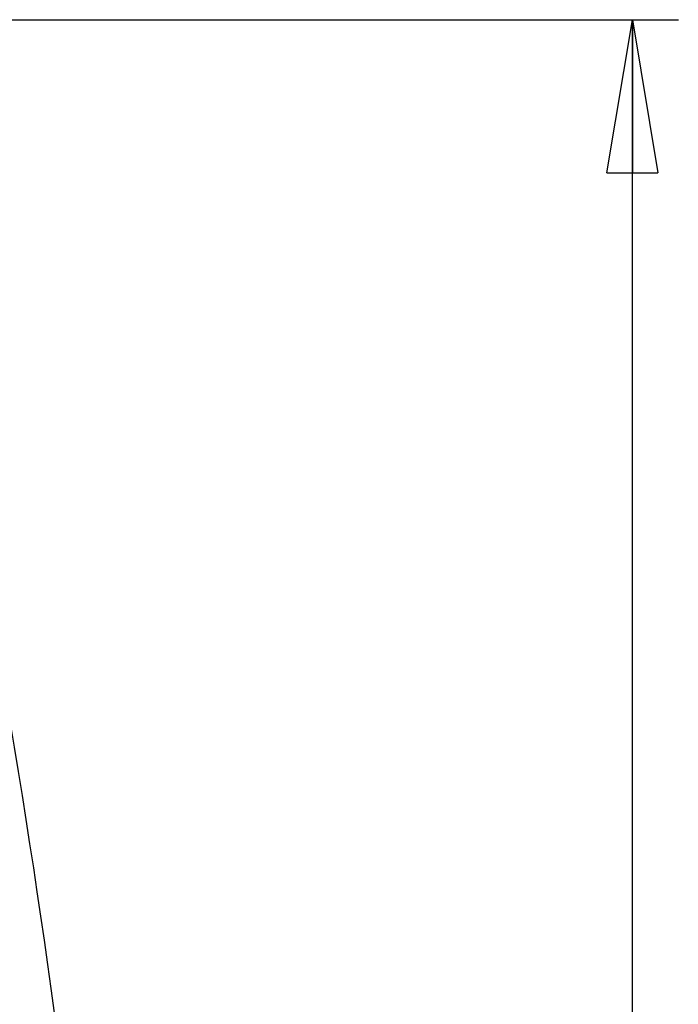
# Model space of a CAD drawing. Units: millimetres. Extents: x -4 to 213, y 0 to 297.
# Drawn here: x 84 to 95, y 165 to 181 of the extents above; entities that cross this region are included whole.
import ezdxf

# ---------------------------------------------------------------- set-up
doc = ezdxf.new("R2010")
doc.units = ezdxf.units.MM
doc.layers.add('1', color=3, linetype='Continuous')
doc.styles.add('SLDTEXTSTYLE0', font='TXT', dxfattribs={"width": 0.605})
doc.dimstyles.new('SLDDIMSTYLE1', dxfattribs={"dimtxt": 2.5, "dimasz": 2.5, "dimexe": 0, "dimexo": 0.0625, "dimtad": 1, "dimdec": 0, "dimlfac": 8, "dimrnd": 1e-09, "dimzin": 12, "dimdsep": 46, "dimtxsty": 'SLDTEXTSTYLE0', "dimblk1": 'CLOSED', "dimblk2": 'CLOSED', "dimsah": 1, "dimcen": 0.09, "dimadec": 0, "dimazin": 3, "dimtfac": 1, "dimtofl": 0, "dimtmove": 0, "dimatfit": 3, "dimldrblk": 'CLOSED', "dimfxl": 0, "dimfrac": 2, "dimtolj": 1, "dimtzin": 12, "dimarcsym": 0})

# ---------------------------------------------------------------- blocks, each defined once
blk = doc.blocks.new('_Closed')
at = {"color": 0, "linetype": 'ByBlock', "lineweight": -2}
for p, q in [((-1, 0.166667), (0, 0)), ((-1, 0.166667), (-1, -0.166667)), ((0, 0), (-1, -0.166667)), ((0, 0), (-1, 0))]:
    blk.add_line(p, q, dxfattribs=at)
blk = doc.blocks.new('_D_2')
at = {"layer": '1', "color": 7}
for p, q in [((73.857, 181.122), (94.756, 181.122)), ((94.006, 124.9), (94.006, 181.122)), ((85.442, 124.9), (94.756, 124.9))]:
    blk.add_line(p, q, dxfattribs=at)
at = {"layer": '1', "color": 7, "xscale": 2.5, "yscale": 2.5}
for p, rotation in [((94.006, 181.122, 0.203), 90.00000000000038), ((94.006, 124.9, 0.203), 270.0000000000004)]:
    blk.add_blockref('_Closed', p, dxfattribs=dict(at, rotation=rotation))
at = {"layer": '1', "color": 7, "insert": (90.783, 150.662), "char_height": 2.5, "attachment_point": 1, "rotation": 90, "style": 'SLDTEXTSTYLE0'}
blk.add_mtext('450', dxfattribs=at)

msp = doc.modelspace()

# ---------------------------------------------------------------- linework, layer by layer
at = {"color": 7, "linetype": 'Continuous', "lineweight": 25}
msp.add_arc((-61.967, 145.072), 147.879, 0, 9.8733, dxfattribs=at)

# ---------------------------------------------------------------- dimensions: what is measured, and where the dimension line sits
at = {"layer": '1', "color": 7}
dim = msp.add_linear_dim(base=(94.006, 181.122), p1=(84.442, 124.9), p2=(72.857, 181.122), angle=90, dimstyle='SLDDIMSTYLE1', dxfattribs=at)
dim.commit()
dim.dimension.update_dxf_attribs({"geometry": '_D_2', "text_midpoint": (94.006, 153.011), "dimtype": 160})

doc.saveas('drawing.dxf')
